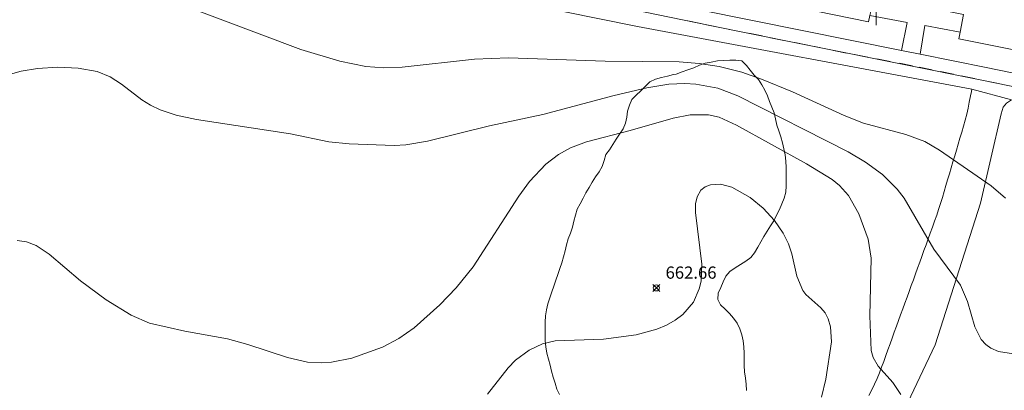
# Model space of a CAD drawing. Units: millimetres. Extents: x 421000 to 422003, y 4485000 to 4485501.
# Drawn here: x 421865 to 421946, y 4485417 to 4485447 of the extents above; entities that cross this region are included whole.
import ezdxf

# ---------------------------------------------------------------- set-up
doc = ezdxf.new("R2010")
doc.units = ezdxf.units.MM
doc.header["$MEASUREMENT"] = 0
for name, color, linetype, lineweight in [('f030026l_camino', 50, 'Continuous', 9), ('f030119l_viaciclista', 92, 'Continuous', 9), ('f031026l_pinturavial', 253, 'Continuous', 9), ('f050002l_curvanivel_cgn', 23, 'Continuous', 9), ('f050002l_curvanivel_mae', 213, 'Continuous', 9), ('f050008p_puntocotaterreno', 7, 'Continuous', 9), ('f060140s_arboladourbano', 92, 'Continuous', 9), ('f070048l_alambrada', 7, 'ALAMBRADA_3', 9), ('f070058l_elementoconstruido_bordillo', 30, 'Continuous', 9), ('f081068p_senal', 7, 'Continuous', 9)]:
    doc.layers.add(name, color=color, linetype=linetype, lineweight=lineweight)
doc.styles.add('Style-s7210005_h', font='txt')
doc.linetypes.add('ALAMBRADA_3', pattern='A,6.1e-05,[1,alambrada_3.shx,S=1,R=0,X=0,Y=0],-6.119413', length=6.119474)

# ---------------------------------------------------------------- blocks, each defined once
blk = doc.blocks.new('punto_cota')
at = {"layer": 'f050008p_puntocotaterreno'}
for points in [[(0, 0), (-0.283, 0.283)], [(0, 0), (-0.283, -0.283)], [(0, 0), (0.283, 0.283)], [(0, 0), (0.283, -0.283)]]:
    blk.add_lwpolyline(points, dxfattribs=at)
blk.add_circle((0, 0), 0.25, dxfattribs=at)
blk = doc.blocks.new('señal')
at = {"layer": 'f081068p_senal'}
for points in [[(0, 2.869, 0), (0.102, 2.852, 0), (0.205, 2.852, 0), (0.307, 2.8, 0), (0.376, 2.766, 0), (0.478, 2.715, 0), (0.563, 2.647, 0), (0.632, 2.561, 0), (0.683, 2.493, 0), (0.734, 2.391, 0), (0.785, 2.305, 0), (0.82, 2.203, 0), (0.837, 2.1, 0), (0.837, 1.981, 0), (0.82, 1.878, 0), (0.785, 1.776, 0), (0.768, 1.69, 0), (0.717, 1.588, 0), (0.666, 1.486, 0), (0.581, 1.417, 0), (0.512, 1.366, 0), (0.427, 1.281, 0), (0.324, 1.229, 0), (0.256, 1.212, 0), (0.154, 1.178, 0), (0.051, 1.161, 0), (-0.051, 1.161, 0), (-0.154, 1.178, 0), (-0.256, 1.212, 0), (-0.342, 1.229, 0), (-0.444, 1.281, 0), (-0.512, 1.366, 0), (-0.598, 1.417, 0), (-0.666, 1.486, 0), (-0.717, 1.588, 0), (-0.768, 1.69, 0), (-0.803, 1.776, 0), (-0.82, 1.878, 0), (-0.854, 1.981, 0), (-0.854, 2.1, 0), (-0.82, 2.203, 0), (-0.803, 2.305, 0), (-0.751, 2.391, 0), (-0.7, 2.493, 0), (-0.649, 2.561, 0), (-0.563, 2.647, 0), (-0.495, 2.715, 0), (-0.393, 2.766, 0), (-0.307, 2.8, 0), (-0.205, 2.852, 0), (-0.102, 2.852, 0), (0, 2.869, 0)], [(0, 1.366, 0), (-0.598, 2.356, 0), (0.581, 2.339, 0), (0, 1.366, 0)], [(0, 1.161, 0), (0, 0, 0)]]:
    blk.add_polyline3d(points, dxfattribs=at)

msp = doc.modelspace()

# ---------------------------------------------------------------- linework, layer by layer
at = {"layer": 'f030026l_camino'}
for points in [[(421934.847, 4485416.11, 662.89), (421935.077, 4485416.569, 662.89), (421935.301, 4485417.029, 662.96), (421935.514, 4485417.482, 662.96), (421935.704, 4485417.949, 662.97), (421935.882, 4485418.417, 663.07), (421936.055, 4485418.889, 663.14), (421936.23, 4485419.372, 663.14), (421936.402, 4485419.845, 663.32), (421936.577, 4485420.326, 663.33), (421936.748, 4485420.8, 663.35), (421936.923, 4485421.281, 663.4), (421937.097, 4485421.762, 663.37), (421937.267, 4485422.233, 663.37), (421937.439, 4485422.704, 663.46), (421937.614, 4485423.187, 663.51), (421937.785, 4485423.659, 663.54), (421937.96, 4485424.142, 663.54), (421938.131, 4485424.614, 663.74), (421938.306, 4485425.096, 663.74), (421938.477, 4485425.569, 663.74), (421938.652, 4485426.051, 663.81), (421938.823, 4485426.523, 663.98), (421938.997, 4485427.005, 663.98), (421939.169, 4485427.477, 663.98), (421939.343, 4485427.959, 664.05), (421939.515, 4485428.432, 664.05), (421939.689, 4485428.914, 664.19), (421939.86, 4485429.386, 664.19), (421940.035, 4485429.868, 664.31), (421940.21, 4485430.349, 664.31), (421940.385, 4485430.833, 664.43), (421940.546, 4485431.308, 664.43), (421940.703, 4485431.795, 664.43), (421940.848, 4485432.277, 664.56), (421940.994, 4485432.768, 664.56), (421941.139, 4485433.258, 664.74), (421941.281, 4485433.738, 664.74), (421941.424, 4485434.219, 664.88), (421941.57, 4485434.712, 664.88), (421941.712, 4485435.193, 665.15), (421941.858, 4485435.685, 665.18), (421942.001, 4485436.166, 665.18), (421942.147, 4485436.659, 665.3), (421942.289, 4485437.14, 665.32), (421942.435, 4485437.632, 665.32), (421942.575, 4485438.112, 665.56), (421942.714, 4485438.606, 665.56), (421942.836, 4485439.096, 665.72), (421942.949, 4485439.598, 665.83), (421943.05, 4485440.092, 665.99), (421943.152, 4485440.596, 665.99), (421943.224, 4485440.948, 665.99), (421943.264, 4485441.148, 665.99)], [(421946.501, 4485440.278, 666.02), (421946.095, 4485440.002, 665.988), (421945.821, 4485439.667, 665.973), (421945.648, 4485439.119, 665.973), (421943.966, 4485431.816, 664.7), (421940.262, 4485420.243, 663.35), (421930.763, 4485400.191, 661.85), (421926.067, 4485393.048, 661.21), (421919.783, 4485382.665, 659.86), (421916.899, 4485377.791, 659.59), (421912.798, 4485368.069, 659.07), (421912.659, 4485364.597, 658.74), (421913.387, 4485361.621, 658.65), (421913.916, 4485359.571, 658.49), (421914.842, 4485358.645, 658.43)]]:
    msp.add_polyline3d(points, dxfattribs=at)
at = {"layer": 'f030119l_viaciclista'}
msp.add_polyline3d([(422000, 4485429.755, 667.235), (421984.89, 4485433.299, 666.925), (421962.507, 4485438.094, 666.47), (421944.22, 4485441.858, 666.006), (421923.874, 4485445.951, 665.694), (421904.094, 4485450.03, 665.514), (421884.551, 4485453.893, 665.589), (421860.756, 4485458.683, 665.599), (421833.3, 4485464.2, 665.34), (421801.894, 4485470.496, 664.608), (421775.8, 4485475.76, 663.906), (421774.584, 4485476.015, 663.845), (421773.146, 4485476.316, 663.772), (421771.097, 4485476.746, 663.669), (421752.342, 4485480.678, 662.723), (421749.049, 4485481.349, 662.613), (421746.144, 4485481.996, 662.407), (421743.067, 4485482.362, 662.34), (421726.393, 4485485.764, 661.5), (421725.119, 4485486.088, 662.314)], dxfattribs=at)
at = {"layer": 'f031026l_pinturavial'}
for p, q in [((421920.036, 4485446.735, 665.694), (421921.113, 4485446.516, 665.694)), ((421921.584, 4485446.418, 665.694), (421922.662, 4485446.199, 665.694)), ((421925.035, 4485445.713, 665.694), (421926.113, 4485445.495, 665.694)), ((421926.806, 4485445.352, 665.694), (421927.884, 4485445.133, 665.694)), ((421928.782, 4485444.948, 665.694), (421929.859, 4485444.73, 665.694)), ((421930.39, 4485444.622, 665.699), (421931.467, 4485444.404, 665.699)), ((421931.95, 4485444.318, 665.731), (421933.027, 4485444.1, 665.731)), ((421933.671, 4485443.983, 665.766), (421934.749, 4485443.764, 665.766)), ((421935.498, 4485443.627, 665.803), (421936.576, 4485443.408, 665.803)), ((421937.342, 4485443.268, 665.84), (421938.42, 4485443.049, 665.84)), ((421938.95, 4485442.954, 665.873), (421940.028, 4485442.736, 665.873)), ((421940.683, 4485442.594, 665.916), (421941.76, 4485442.376, 665.916)), ((421942.394, 4485442.238, 665.959), (421943.471, 4485442.019, 665.959)), ((421944.22, 4485441.858, 666.006), (421945.298, 4485441.639, 666.006))]:
    msp.add_line(p, q, dxfattribs=at)
msp.add_polyline3d([(421923.34, 4485446.06, 665.694), (421923.874, 4485445.951, 665.694), (421924.418, 4485445.841, 665.694)], dxfattribs=at)
at = {"layer": 'f050002l_curvanivel_cgn'}
for points in [[(421863.314, 4485441.996, 664), (421865.566, 4485442.612, 664), (421866.906, 4485442.844, 664), (421868.572, 4485442.948, 664), (421870.213, 4485442.869, 664), (421871.769, 4485442.577, 664), (421872.832, 4485442.165, 664), (421873.761, 4485441.56, 664), (421875.423, 4485440.265, 664), (421876.125, 4485439.834, 664), (421876.926, 4485439.454, 664), (421878.228, 4485439.033, 664), (421879.899, 4485438.67, 664), (421887.588, 4485437.481, 664), (421890.72, 4485436.847, 664), (421892.364, 4485436.669, 664), (421896.047, 4485436.535, 664), (421897.009, 4485436.592, 664), (421898.76, 4485436.889, 664), (421903.851, 4485438.149, 664), (421908.189, 4485439.071, 664), (421914.024, 4485440.63, 664), (421916.703, 4485441.266, 664), (421918.488, 4485441.544, 664), (421919.793, 4485441.602, 664), (421920.691, 4485441.555, 664), (421922.493, 4485441.218, 664), (421924.123, 4485440.601, 664), (421933.147, 4485436.031, 664), (421934.579, 4485435.176, 664), (421935.961, 4485434.157, 664), (421937.168, 4485432.981, 664), (421937.731, 4485432.246, 664), (421940.14, 4485428.06, 664), (421942.326, 4485425.119, 664), (421942.915, 4485423.779, 664), (421943.492, 4485421.708, 664), (421944.029, 4485420.692, 664), (421944.412, 4485420.268, 664), (421944.796, 4485419.983, 664), (421945.424, 4485419.709, 664), (421946.65, 4485419.508, 664)], [(421865.24, 4485428.774, 663), (421865.99, 4485428.673, 663), (421866.791, 4485428.367, 663), (421867.859, 4485427.644, 663), (421870.424, 4485425.469, 663), (421872.523, 4485423.919, 663), (421874.555, 4485422.664, 663), (421876.066, 4485422.027, 663), (421878.947, 4485421.352, 663), (421882.431, 4485420.745, 663), (421884.076, 4485420.281, 663), (421887.328, 4485419.195, 663), (421888.964, 4485418.836, 663), (421890.086, 4485418.772, 663), (421890.921, 4485418.832, 663), (421892.584, 4485419.164, 663), (421895.096, 4485420.05, 663), (421896.42, 4485420.749, 663), (421897.67, 4485421.632, 663), (421899.787, 4485423.525, 663), (421901.104, 4485424.896, 663), (421902.496, 4485426.617, 663), (421906.227, 4485432.389, 663), (421907.102, 4485433.606, 663), (421908.448, 4485435.024, 663), (421909.478, 4485435.804, 663), (421910.464, 4485436.354, 663), (421911.762, 4485436.853, 663), (421915.332, 4485437.758, 663), (421918.843, 4485438.771, 663), (421920.229, 4485439.047, 663), (421921.736, 4485439.059, 663), (421922.606, 4485438.853, 663), (421924.012, 4485438.2, 663), (421929.735, 4485435.044, 663), (421931.831, 4485433.774, 663), (421932.452, 4485433.272, 663), (421933.18, 4485432.451, 663), (421934.032, 4485430.941, 663), (421934.786, 4485428.89, 663), (421935.042, 4485427.333, 663), (421934.934, 4485422.621, 663), (421935.035, 4485419.794, 663), (421935.187, 4485419.219, 663), (421935.609, 4485418.489, 663), (421936.799, 4485417.171, 663), (421937.462, 4485416.188, 663)], [(421903.682, 4485416.207, 662), (421905.358, 4485418.359, 662), (421905.973, 4485418.983, 662), (421907.069, 4485419.821, 662), (421908.165, 4485420.333, 662), (421909.194, 4485420.572, 662), (421913.152, 4485420.696, 662), (421915.822, 4485421.054, 662), (421917.512, 4485421.524, 662), (421918.297, 4485421.851, 662), (421919.006, 4485422.248, 662), (421919.641, 4485422.725, 662), (421920.511, 4485423.745, 662), (421920.986, 4485424.825, 662), (421921.125, 4485425.442, 662), (421921.197, 4485426.85, 662), (421920.675, 4485431.075, 662), (421920.685, 4485431.759, 662), (421920.806, 4485432.355, 662), (421921.117, 4485432.876, 662), (421921.47, 4485433.152, 662), (421921.902, 4485433.324, 662), (421922.717, 4485433.376, 662), (421923.63, 4485433.135, 662), (421925.13, 4485432.29, 662), (421926.196, 4485431.414, 662), (421927.117, 4485430.396, 662), (421927.837, 4485429.363, 662), (421928.275, 4485428.489, 662), (421928.544, 4485427.672, 662), (421928.953, 4485425.851, 662), (421929.435, 4485424.691, 662), (421929.688, 4485424.363, 662), (421930.916, 4485423.264, 662), (421931.257, 4485422.848, 662), (421931.523, 4485422.361, 662), (421931.719, 4485421.703, 662), (421931.78, 4485420.49, 662), (421931.317, 4485417.443, 662), (421930.961, 4485415.963, 662)]]:
    msp.add_polyline3d(points, dxfattribs=at)
at = {"layer": 'f050002l_curvanivel_mae'}
msp.add_polyline3d([(421878.202, 4485448.239, 665), (421888.407, 4485444.391, 665), (421891.595, 4485443.445, 665), (421893.728, 4485443.004, 665), (421895.215, 4485442.902, 665), (421896.715, 4485442.943, 665), (421902.623, 4485443.587, 665), (421905.402, 4485443.712, 665), (421913.299, 4485443.447, 665), (421919.345, 4485443.368, 665), (421920.975, 4485443.252, 665), (421922.618, 4485443.001, 665), (421924.467, 4485442.526, 665), (421926.062, 4485441.954, 665), (421928.601, 4485440.92, 665), (421932.822, 4485438.992, 665), (421934.407, 4485438.379, 665), (421937.86, 4485437.43, 665), (421939.425, 4485436.856, 665), (421940.62, 4485436.165, 665), (421944.831, 4485433.255, 665), (421946.01, 4485432.24, 665)], dxfattribs=at)
at = {"layer": 'f060140s_arboladourbano'}
msp.add_polyline3d([(421909.551, 4485416.172, 662.635), (421909.335, 4485416.627, 662.635), (421909.196, 4485417.114, 662.635), (421909.049, 4485417.604, 662.635), (421908.916, 4485418.099, 662.635), (421908.807, 4485418.59, 662.635), (421908.662, 4485419.077, 662.635), (421908.525, 4485419.57, 662.635), (421908.436, 4485420.068, 662.635), (421908.395, 4485420.579, 662.635), (421908.394, 4485421.09, 662.635), (421908.394, 4485421.597, 662.635), (421908.396, 4485422.105, 662.635), (421908.402, 4485422.62, 662.635), (421908.488, 4485423.117, 662.635), (421908.611, 4485423.603, 662.635), (421908.77, 4485424.082, 662.635), (421908.934, 4485424.569, 662.635), (421909.101, 4485425.045, 662.635), (421909.258, 4485425.522, 662.635), (421909.417, 4485426.001, 662.635), (421909.586, 4485426.472, 662.635), (421909.753, 4485426.952, 662.635), (421909.898, 4485427.439, 662.635), (421910.018, 4485427.933, 662.635), (421910.122, 4485428.424, 662.635), (421910.26, 4485428.914, 662.635), (421910.451, 4485429.383, 662.635), (421910.625, 4485429.863, 662.635), (421910.74, 4485430.356, 662.635), (421910.864, 4485430.848, 662.635), (421911.01, 4485431.331, 662.635), (421911.26, 4485431.768, 662.635), (421911.481, 4485432.232, 662.635), (421911.724, 4485432.675, 662.635), (421911.981, 4485433.114, 662.635), (421912.239, 4485433.547, 662.635), (421912.503, 4485433.976, 662.635), (421912.79, 4485434.385, 662.635), (421913.035, 4485434.837, 662.635), (421913.198, 4485435.314, 662.635), (421913.354, 4485435.797, 662.635), (421913.655, 4485436.198, 662.635), (421913.928, 4485436.622, 662.635), (421914.196, 4485437.048, 662.635), (421914.476, 4485437.47, 662.635), (421914.752, 4485437.899, 662.635), (421914.947, 4485438.361, 662.635), (421915.052, 4485438.853, 662.635), (421915.121, 4485439.357, 662.635), (421915.283, 4485439.833, 662.635), (421915.465, 4485440.304, 662.635), (421915.832, 4485440.648, 662.635), (421916.198, 4485441.002, 662.635), (421916.563, 4485441.367, 662.635), (421916.929, 4485441.732, 662.635), (421917.406, 4485441.953, 662.635), (421917.9, 4485442.098, 662.635), (421918.386, 4485442.22, 662.635), (421918.885, 4485442.332, 662.635), (421919.105, 4485442.378, 662.635), (421919.576, 4485442.55, 662.635), (421920.056, 4485442.723, 662.635), (421920.535, 4485442.893, 662.635), (421920.993, 4485443.098, 662.635), (421921.468, 4485443.264, 662.635), (421921.966, 4485443.355, 662.635), (421922.466, 4485443.451, 662.635), (421922.965, 4485443.496, 662.635), (421923.469, 4485443.523, 662.635), (421923.972, 4485443.506, 662.635), (421924.472, 4485443.452, 662.635), (421924.835, 4485443.089, 662.635), (421925.154, 4485442.696, 662.635), (421925.465, 4485442.3, 662.635), (421925.809, 4485441.924, 662.635), (421926.093, 4485441.51, 662.635), (421926.353, 4485441.074, 662.635), (421926.551, 4485440.602, 662.635), (421926.734, 4485440.136, 662.635), (421926.917, 4485439.669, 662.635), (421927.103, 4485439.204, 662.635), (421927.213, 4485438.711, 662.635), (421927.324, 4485438.215, 662.635), (421927.475, 4485437.737, 662.635), (421927.646, 4485437.259, 662.635), (421927.788, 4485436.769, 662.635), (421927.903, 4485436.267, 662.635), (421927.988, 4485435.768, 662.635), (421928.068, 4485435.259, 662.635), (421928.085, 4485434.746, 662.635), (421928.094, 4485434.244, 662.635), (421928.095, 4485433.742, 662.635), (421928.095, 4485433.235, 662.635), (421928.052, 4485432.734, 662.635), (421927.932, 4485432.241, 662.635), (421927.736, 4485431.776, 662.635), (421927.526, 4485431.313, 662.635), (421927.302, 4485430.853, 662.635), (421927.074, 4485430.391, 662.635), (421926.804, 4485429.961, 662.635), (421926.518, 4485429.543, 662.635), (421926.259, 4485429.106, 662.635), (421926.017, 4485428.658, 662.635), (421925.761, 4485428.221, 662.635), (421925.505, 4485427.779, 662.635), (421925.198, 4485427.374, 662.635), (421924.796, 4485427.071, 662.635), (421924.354, 4485426.806, 662.635), (421923.912, 4485426.548, 662.635), (421923.493, 4485426.251, 662.635), (421923.162, 4485425.859, 662.635), (421922.933, 4485425.402, 662.635), (421922.74, 4485424.932, 662.635), (421922.531, 4485424.463, 662.635), (421922.49, 4485423.962, 662.635), (421922.717, 4485423.508, 662.635), (421923.089, 4485423.171, 662.635), (421923.452, 4485422.817, 662.635), (421923.774, 4485422.424, 662.635), (421924.066, 4485422.009, 662.635), (421924.292, 4485421.552, 662.635), (421924.473, 4485421.075, 662.635), (421924.577, 4485420.575, 662.635), (421924.636, 4485420.07, 662.635), (421924.65, 4485419.559, 662.635), (421924.652, 4485419.048, 662.635), (421924.658, 4485418.545, 662.635), (421924.685, 4485418.034, 662.635), (421924.761, 4485417.527, 662.635), (421924.826, 4485417.02, 662.635), (421924.841, 4485416.521, 662.635)], dxfattribs=at)
at = {"layer": 'f070048l_alambrada'}
msp.add_polyline3d([(421943.264, 4485441.148, 656.481), (421915.929, 4485446.274, 654.691), (421774.723, 4485474.798, 663.753), (421772.307, 4485475.28, 663.857)], dxfattribs=at)
at = {"layer": 'f070058l_elementoconstruido_bordillo'}
msp.add_line((421943.264, 4485441.148, 665.99), (421946.501, 4485440.278, 666.02), dxfattribs=at)
for points in [[(421771.32, 4485477.811, 663.65), (421773.365, 4485477.382, 663.78), (421937.511, 4485444.319, 666.05), (421939.023, 4485444.015, 665.92), (421944.435, 4485442.925, 665.88), (421962.727, 4485439.16, 666.5), (421985.118, 4485434.362, 667.05), (422000, 4485430.872, 667.367)], [(422000, 4485432.532, 667.297), (421990.294, 4485434.987, 667.08), (421977.969, 4485437.816, 666.77), (421958.97, 4485441.911, 666.45), (421942.205, 4485445.248, 666), (421942.31, 4485445.818, 666), (421942.576, 4485447.253, 665.96), (421935.302, 4485448.72, 665.76), (421934.933, 4485447.16, 665.7), (421934.811, 4485446.646, 665.87), (421906.9, 4485452.36, 665.63), (421879.916, 4485457.782, 665.59), (421862.532, 4485461.348, 665.55), (421841.767, 4485465.599, 665.56), (421818.792, 4485470.079, 665.18), (421792.124, 4485475.533, 664.46)], [(421934.933, 4485447.16, 665.7), (421937.972, 4485446.608, 665.97), (421937.511, 4485444.319, 666.05)], [(421939.023, 4485444.015, 665.92), (421939.41, 4485446.356, 665.94), (421942.31, 4485445.818, 666)]]:
    msp.add_polyline3d(points, dxfattribs=at)

# ---------------------------------------------------------------- block references
at = {"layer": 'f050008p_puntocotaterreno'}
msp.add_blockref('punto_cota', (421917.477, 4485424.899, 662.665), dxfattribs=at)
at = {"layer": 'f081068p_senal'}
msp.add_blockref('señal', (421935.447, 4485446.387, 665.911), dxfattribs=at)

# ---------------------------------------------------------------- texts
at = {"layer": 'f050008p_puntocotaterreno', "style": 'Style-s7210005_h'}
msp.add_text('662.66', height=1, dxfattribs=at).set_placement((421918.227, 4485425.649, 662.665))

doc.saveas('drawing.dxf')
